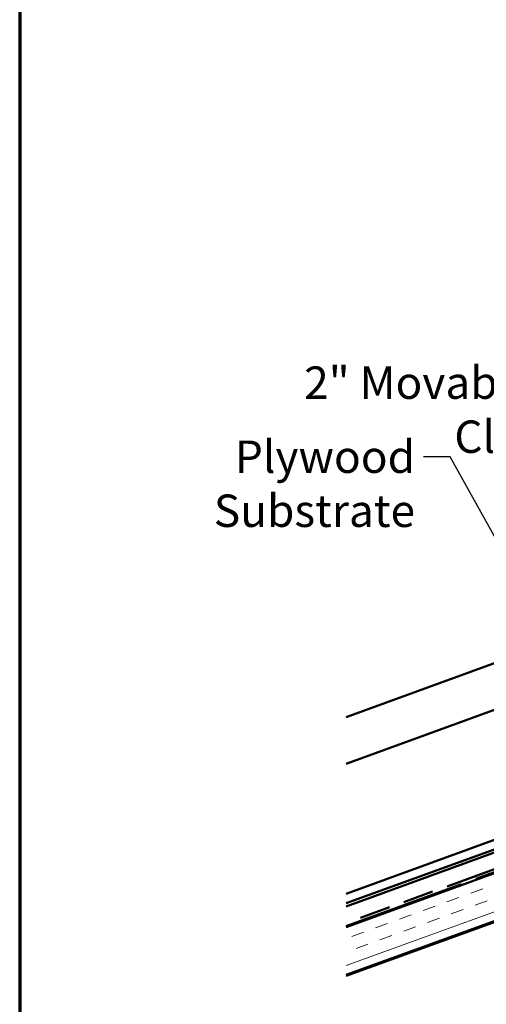
# Model space of a CAD drawing. Units: inches. Extents: x 0.6 to 33.5, y 0.4 to 21.4.
# Drawn here: x 0.6 to 4.1, y 9.2 to 16.5 of the extents above; entities that cross this region are included whole.
import ezdxf

# ---------------------------------------------------------------- set-up
doc = ezdxf.new("R2010")
doc.units = ezdxf.units.IN
doc.header["$LTSCALE"] = 2
doc.header["$MEASUREMENT"] = 0
doc.linetypes.add('DOUBLE_DASH_CHAIN', pattern=[1.2403, 0.6614, -0.0827, 0.1654, -0.0827, 0.1654, -0.0827])
for name, color, linetype, lineweight in [('Border (ANSI)', 7, 'Continuous', 70), ('Hatch (ANSI)', 7, 'Continuous', 18), ('Symbol (ANSI)', 7, 'Continuous', 25), ('Visible (ANSI)', 7, 'Continuous', 50)]:
    doc.layers.add(name, color=color, linetype=linetype, lineweight=lineweight)
doc.styles.add('Note Text (ANSI)', font='tahoma.ttf')
doc.dimstyles.new('Default (ANSI)$7', dxfattribs={"dimscale": 2, "dimtxt": 0.12, "dimasz": 0.098425, "dimexe": 0.125, "dimexo": 0.0625, "dimgap": 0.031496, "dimtad": 0, "dimtih": 1, "dimtoh": 1, "dimrnd": 1e-08, "dimzin": 4, "dimdsep": 46, "dimtxsty": 'Note Text (ANSI)', "dimcen": 0.09, "dimdle": 0.393701, "dimclrd": 256, "dimclre": 256, "dimclrt": 256, "dimadec": 0, "dimazin": 1, "dimtfac": 1, "dimtofl": 0, "dimtmove": 0, "dimatfit": 3, "dimfxl": 1, "dimtolj": 1, "dimtzin": 4, "dimlwd": -1, "dimlwe": -1, "dimarcsym": 0})

# ---------------------------------------------------------------- blocks, each defined once
blk = doc.blocks.new('Borders ATAS A Border')
at = {"layer": 'Border (ANSI)'}
blk.add_line((0.3, 10.7), (0.3, 0.3), dxfattribs=at)

msp = doc.modelspace()

# ---------------------------------------------------------------- hatches: boundary and pattern name
at = {"layer": 'Hatch (ANSI)', "true_color": 0x804040}
h = msp.add_hatch(dxfattribs=at)
h.set_pattern_fill('INSUL', color=17, scale=0.75, angle=20, style=0)
h.paths.add_polyline_path([(12.738979, 12.947776), (12.624973, 13.261007), (3.01517, 9.763325), (3.01517, 9.408599)])

# ---------------------------------------------------------------- linework, layer by layer
at = {"layer": 'Visible (ANSI)', "color": 5, "true_color": 0x0000ff}
for p, q in [((3.01517, 11.317893), (11.128017, 14.270727)), ((3.01517, 10.973099), (11.238832, 13.966267)), ((3.01517, 9.939428), (12.568374, 13.41651)), ((12.575671, 13.396463), (3.01517, 9.916725)), ((3.01517, 10.010373), (11.551172, 13.117223))]:
    msp.add_line(p, q, dxfattribs=at)
at = {"layer": 'Visible (ANSI)', "color": 11, "linetype": 'DOUBLE_DASH_CHAIN', "ltscale": 0.686416, "true_color": 0xff8040}
msp.add_line((12.615396, 13.287318), (3.01517, 9.793122), dxfattribs=at)
at = {"layer": 'Visible (ANSI)', "color": 11, "linetype": 'DOUBLE_DASH_CHAIN', "ltscale": 0.686938, "true_color": 0xff8040}
msp.add_line((3.01517, 9.77042), (12.622693, 13.267272), dxfattribs=at)
at = {"layer": 'Visible (ANSI)', "color": 17, "true_color": 0x804040}
for p, q in [((12.624973, 13.261007), (3.01517, 9.763325)), ((3.01517, 9.401505), (13.05449, 13.055518)), ((3.01517, 9.408599), (12.738979, 12.947776))]:
    msp.add_line(p, q, dxfattribs=at)

# ---------------------------------------------------------------- block references
at = {"xscale": 2, "yscale": 2, "zscale": 2}
msp.add_blockref('Borders ATAS A Border', (0, 0), dxfattribs=at)

# ---------------------------------------------------------------- texts
at = {"layer": 'Symbol (ANSI)', "char_height": 0.24, "attachment_point": 3, "style": 'Note Text (ANSI)'}
for s, insert, width in [('{2" Movable Clip}', (4.410922, 13.913858), 2.25296602), ('{Plywood Substrate}', (3.525373, 13.365515), 2.69484595)]:
    msp.add_mtext(s, dxfattribs=dict(at, insert=insert, width=width))

# ---------------------------------------------------------------- leaders
at = {"layer": 'Symbol (ANSI)', "annotation_type": 0, "has_hookline": 1, "hookline_direction": 1}
for points, text_width in [([(5.962683, 11.447084), (4.670765, 13.793858), (4.473915, 13.793858)], 2.226407), ([(5.260778, 10.58066), (3.785215, 13.245515), (3.588365, 13.245515)], 2.662404)]:
    msp.add_leader(points, dimstyle='Default (ANSI)$7', override={"dimtad": 0}, dxfattribs=dict(at, text_width=text_width))

doc.saveas('drawing.dxf')
